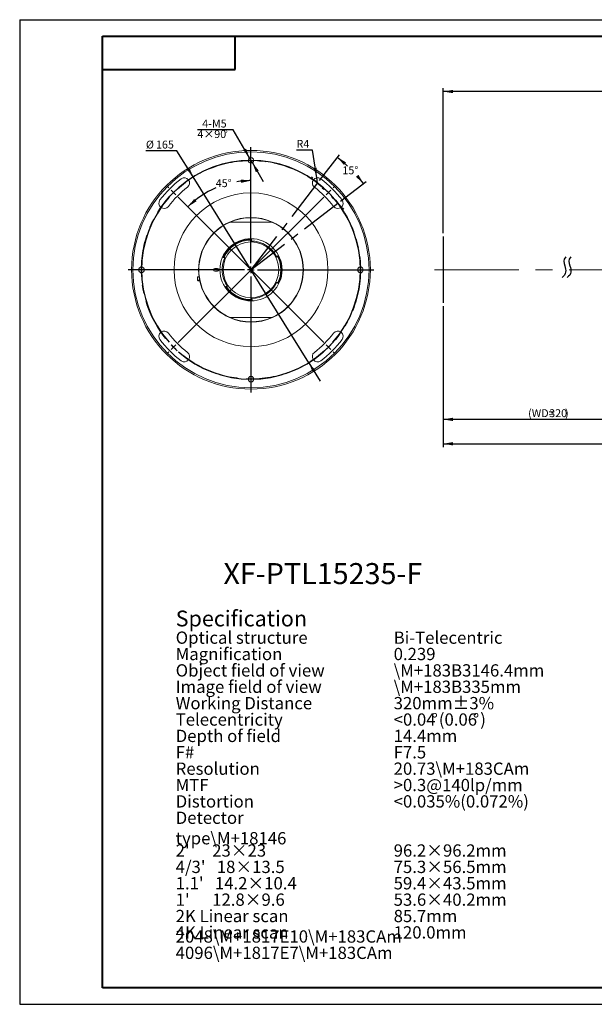
# Model space of a CAD drawing. Units: millimetres. Extents: x 0 to 446, y 0 to 297.
# Drawn here: x 0 to 173, y 0 to 297 of the extents above; entities that cross this region are included whole.
import ezdxf

# ---------------------------------------------------------------- set-up
doc = ezdxf.new("R2010")
doc.units = ezdxf.units.MM
doc.header["$PDSIZE"] = -1
doc.linetypes.add('CENTERX2', pattern=[20.32, 12.7, -2.54, 2.54, -2.54])
doc.layers.add('FORMAT', color=7, linetype='Continuous')
doc.styles.add('SLDTEXTSTYLE0', font='TXT', dxfattribs={"width": 0.7})
doc.styles.add('SLDTEXTSTYLE1', font='TXT', dxfattribs={"width": 0.663})
doc.styles.add('SLDTEXTSTYLE2', font='TXT', dxfattribs={"width": 0.605})
doc.styles.add('SLDTEXTSTYLE3', font='TXT', dxfattribs={"width": 0.663, "bigfont": 'bigfont'})
doc.styles.add('SLDTEXTSTYLE4', font='TXT', dxfattribs={"width": 0.587769})
doc.styles.add('SLDTEXTSTYLE5', font='TXT', dxfattribs={"width": 0.601875})
doc.dimstyles.new('SLDDIMSTYLE0', dxfattribs={"dimtxt": 2.728516, "dimasz": 3, "dimexe": 0, "dimexo": 0.0625, "dimgap": 0.682129, "dimtad": 1, "dimdec": 1, "dimlfac": 2.5, "dimrnd": 1e-09, "dimzin": 12, "dimdsep": 46, "dimtxsty": 'SLDTEXTSTYLE0', "dimsah": 1, "dimcen": 0.09, "dimadec": 0, "dimazin": 3, "dimtfac": 1, "dimtofl": 0, "dimtmove": 0, "dimatfit": 3, "dimfxl": 0, "dimfrac": 2, "dimtolj": 1, "dimtzin": 12, "dimarcsym": 0})
doc.dimstyles.new('SLDDIMSTYLE2', dxfattribs={"dimtxt": 2.728516, "dimasz": 3, "dimexe": 0, "dimexo": 0.0625, "dimgap": 0.682129, "dimtad": 0, "dimtih": 1, "dimtoh": 1, "dimdec": 1, "dimlfac": 2.5, "dimrnd": 1e-09, "dimzin": 12, "dimdsep": 46, "dimtxsty": 'SLDTEXTSTYLE0', "dimsah": 1, "dimcen": 0, "dimadec": 0, "dimazin": 3, "dimtfac": 1, "dimtmove": 0, "dimatfit": 3, "dimfxl": 0, "dimfrac": 2, "dimtolj": 1, "dimtzin": 12, "dimarcsym": 0})
doc.dimstyles.new('SLDDIMSTYLE3', dxfattribs={"dimtxt": 2.728516, "dimasz": 3, "dimexe": 0, "dimexo": 0.0625, "dimgap": 0.682129, "dimtad": 0, "dimtih": 1, "dimtoh": 1, "dimdec": 4, "dimlfac": 2.5, "dimzin": 12, "dimdsep": 46, "dimtxsty": 'SLDTEXTSTYLE0', "dimsah": 1, "dimcen": 0.09, "dimazin": 3, "dimtfac": 1, "dimtofl": 0, "dimtmove": 0, "dimatfit": 3, "dimfxl": 0, "dimfrac": 2, "dimtolj": 1, "dimtzin": 12, "dimarcsym": 0})
doc.dimstyles.new('SLDDIMSTYLE4', dxfattribs={"dimtxt": 2.728516, "dimasz": 3, "dimexe": 0, "dimexo": 0.0625, "dimgap": 0.682129, "dimtad": 0, "dimtih": 1, "dimtoh": 1, "dimdec": 6, "dimlfac": 2.5, "dimrnd": 1e-09, "dimzin": 12, "dimdsep": 46, "dimtxsty": 'SLDTEXTSTYLE0', "dimsah": 1, "dimcen": 0, "dimadec": 0, "dimazin": 3, "dimtfac": 1, "dimtmove": 0, "dimatfit": 3, "dimfxl": 0, "dimfrac": 2, "dimtolj": 1, "dimtzin": 12, "dimarcsym": 0})
doc.dimstyles.new('SLDDIMSTYLE5', dxfattribs={"dimtxt": 2.728516, "dimasz": 3, "dimexe": 0, "dimexo": 0.0625, "dimgap": 0.682129, "dimtad": 0, "dimtih": 1, "dimtoh": 1, "dimdec": 1, "dimlfac": 2.5, "dimrnd": 1e-09, "dimzin": 12, "dimdsep": 46, "dimtxsty": 'SLDTEXTSTYLE0', "dimsah": 1, "dimcen": 0, "dimadec": 0, "dimazin": 3, "dimtfac": 1, "dimtofl": 0, "dimtmove": 0, "dimatfit": 3, "dimfxl": 0, "dimfrac": 2, "dimtolj": 1, "dimtzin": 12, "dimarcsym": 0})
doc.dimstyles.new('SLDDIMSTYLE6', dxfattribs={"dimtxt": 2.728516, "dimasz": 3, "dimexe": 0, "dimexo": 0.0625, "dimgap": 0.682129, "dimtad": 0, "dimtih": 1, "dimtoh": 1, "dimdec": 4, "dimlfac": 2.5, "dimzin": 12, "dimdsep": 46, "dimtxsty": 'SLDTEXTSTYLE0', "dimsah": 1, "dimcen": 0.09, "dimazin": 3, "dimtfac": 1, "dimtofl": 0, "dimtmove": 0, "dimatfit": 3, "dimfxl": 0, "dimfrac": 2, "dimtolj": 1, "dimtzin": 12, "dimarcsym": 0})

# ---------------------------------------------------------------- blocks, each defined once
blk = doc.blocks.new('SW_NOTE_4')
at = {"layer": 'FORMAT', "color": 0, "attachment_point": 1}
for s, insert, char_height, style in [('Bi-Telecentric', (0, 4.77), 3.7042, 'SLDTEXTSTYLE1'), ('0.239', (0, -0.16), 3.704, 'SLDTEXTSTYLE1'), ('\\M+183B3146.4mm', (0, -5.1), 3.7042, 'SLDTEXTSTYLE3'), ('\\M+183B335mm', (0, -10.04), 3.7042, 'SLDTEXTSTYLE3'), ('320mm±3%', (0, -14.98), 3.704, 'SLDTEXTSTYLE1'), ('<0.04', (0, -19.92), 3.704, 'SLDTEXTSTYLE1'), ('%%d', (11.43, -19.92), 3.704, 'SLDTEXTSTYLE1'), ('(0.06', (13.62, -19.92), 3.704, 'SLDTEXTSTYLE1'), ('%%d', (23.91, -19.92), 3.704, 'SLDTEXTSTYLE1'), (')', (26.1, -19.92), 3.7, 'SLDTEXTSTYLE1'), ('14.4mm', (0, -24.86), 3.704, 'SLDTEXTSTYLE1'), ('F7.5', (0, -29.8), 3.704, 'SLDTEXTSTYLE1'), ('20.73\\M+183CAm', (0, -34.74), 3.7042, 'SLDTEXTSTYLE3'), ('>0.3@140lp/mm', (0, -39.68), 3.7042, 'SLDTEXTSTYLE1'), ('<0.035%(0.072%)', (0, -44.61), 3.7042, 'SLDTEXTSTYLE1'), ('96.2×96.2mm', (0, -59.43), 3.7042, 'SLDTEXTSTYLE1'), ('75.3×56.5mm', (0, -64.37), 3.7042, 'SLDTEXTSTYLE1'), ('59.4×43.5mm', (0, -69.31), 3.7042, 'SLDTEXTSTYLE1'), ('53.6×40.2mm', (0, -74.25), 3.7042, 'SLDTEXTSTYLE1'), ('85.7mm', (0, -79.19), 3.704, 'SLDTEXTSTYLE1'), ('120.0mm', (0, -84.13), 3.704, 'SLDTEXTSTYLE1')]:
    blk.add_mtext(s, dxfattribs=dict(at, insert=insert, char_height=char_height, style=style))
blk = doc.blocks.new('SW_NOTE_5')
at = {"layer": 'FORMAT', "color": 0, "attachment_point": 1}
for s, insert, char_height, style in [('Specification', (0, 6.14), 4.7625, 'SLDTEXTSTYLE2'), ('Optical structure', (0, -0.16), 3.7042, 'SLDTEXTSTYLE1'), ('Magnification', (0, -5.1), 3.7042, 'SLDTEXTSTYLE1'), ('Object field of view', (0, -10.04), 3.7042, 'SLDTEXTSTYLE1'), ('Image field of view', (0, -14.98), 3.7042, 'SLDTEXTSTYLE1'), ('Working Distance', (0, -19.92), 3.7042, 'SLDTEXTSTYLE1'), ('Telecentricity', (0, -24.86), 3.7042, 'SLDTEXTSTYLE1'), ('Depth of field', (0, -29.8), 3.7042, 'SLDTEXTSTYLE1'), ('F#', (0, -34.74), 3.704, 'SLDTEXTSTYLE1'), ('Resolution', (0, -39.68), 3.704, 'SLDTEXTSTYLE1'), ('MTF', (0, -44.61), 3.704, 'SLDTEXTSTYLE1'), ('Distortion', (0, -49.55), 3.704, 'SLDTEXTSTYLE1'), ('Detector type\\M+18146', (0, -54.49), 3.7042, 'SLDTEXTSTYLE3'), ("2'      23×23", (0, -64.37), 3.7042, 'SLDTEXTSTYLE4'), ("4/3'   18×13.5", (0, -69.31), 3.7042, 'SLDTEXTSTYLE1'), ("1.1'   14.2×10.4", (0, -74.25), 3.7042, 'SLDTEXTSTYLE1'), ("1'      12.8×9.6", (0, -79.19), 3.7042, 'SLDTEXTSTYLE5'), ('2K Linear scan 2048\\M+1817E10\\M+183CAm', (0, -84.13), 3.7042, 'SLDTEXTSTYLE3'), ('4K Linear scan 4096\\M+1817E7\\M+183CAm', (0, -89.06), 3.7042, 'SLDTEXTSTYLE3')]:
    blk.add_mtext(s, dxfattribs=dict(at, insert=insert, char_height=char_height, style=style))
blk = doc.blocks.new('_D')
at = {"layer": 'FORMAT'}
for p, q in [((127.65, 210.56), (127.65, 175.43)), ((187.65, 184.58), (187.65, 175.43)), ((187.65, 176.43), (127.65, 176.43))]:
    blk.add_line(p, q, dxfattribs=at)
for points in [[(127.65, 176.43), (130.65, 175.93), (130.65, 176.93)], [(187.65, 176.43), (184.65, 176.93), (184.65, 175.93)]]:
    blk.add_solid(points, dxfattribs=at)
at = {"layer": 'FORMAT', "attachment_point": 1, "style": 'SLDTEXTSTYLE0'}
for s, insert, char_height in [('(WD=', (153.3, 179.5), 2.381), ('320', (159.65, 179.5), 2.381), (')', (164.42, 179.5), 2.38)]:
    blk.add_mtext(s, dxfattribs=dict(at, insert=insert, char_height=char_height))
blk = doc.blocks.new('_D_1')
at = {"layer": 'FORMAT'}
for p, q in [((127.65, 232.56), (127.65, 276.33)), ((283.65, 258.16), (283.65, 276.33)), ((283.65, 275.33), (127.65, 275.33))]:
    blk.add_line(p, q, dxfattribs=at)
for points in [[(127.65, 275.33), (130.65, 274.83), (130.65, 275.83)], [(283.65, 275.33), (280.65, 275.83), (280.65, 274.83)]]:
    blk.add_solid(points, dxfattribs=at)
at = {"layer": 'FORMAT', "insert": (185.76, 278.4), "char_height": 2.381, "attachment_point": 1, "style": 'SLDTEXTSTYLE0'}
blk.add_mtext('560', dxfattribs=at)
blk = doc.blocks.new('_D_3')
at = {"layer": 'FORMAT'}
for p, q in [((407.59, 218.25), (407.59, 168.08)), ((127.65, 210.56), (127.65, 168.08)), ((127.65, 169.08), (407.59, 169.08))]:
    blk.add_line(p, q, dxfattribs=at)
for points in [[(127.65, 169.08), (130.65, 168.58), (130.65, 169.58)], [(407.59, 169.08), (404.59, 169.58), (404.59, 168.58)]]:
    blk.add_solid(points, dxfattribs=at)
at = {"layer": 'FORMAT', "attachment_point": 1, "style": 'SLDTEXTSTYLE0'}
for s, insert, char_height in [('(O/I=', (269.8, 172.15), 2.381), (')', (285.68, 172.15), 2.38), ('869.8', (277.74, 172.15), 2.381)]:
    blk.add_mtext(s, dxfattribs=dict(at, insert=insert, char_height=char_height))
blk = doc.blocks.new('_D_19')
at = {"layer": 'FORMAT'}
for p, q in [((47.43, 257.45), (38.06, 257.45)), ((52.31, 249.59), (47.43, 257.45)), ((87.16, 193.53), (52.31, 249.59)), ((87.16, 193.53), (90.59, 188.01))]:
    blk.add_line(p, q, dxfattribs=at)
for points in [[(52.31, 249.59), (51.15, 252.4), (50.31, 251.87)], [(87.16, 193.53), (88.32, 190.72), (89.16, 191.25)]]:
    blk.add_solid(points, dxfattribs=at)
at = {"layer": 'FORMAT', "char_height": 2.381, "attachment_point": 1, "style": 'SLDTEXTSTYLE0'}
for s, insert in [('%%c', (38.06, 260.52)), ('165', (41.08, 260.52))]:
    blk.add_mtext(s, dxfattribs=dict(at, insert=insert))
blk = doc.blocks.new('_D_20')
at = {"layer": 'FORMAT'}
for p, q in [((90.43, 248.53), (96.38, 256.28)), ((96.71, 242.26), (104.45, 248.2))]:
    blk.add_line(p, q, dxfattribs=at)
for start, end in [(47.0682, 52.5), (37.5, 41.1412)]:
    blk.add_arc((69.73, 221.56), 42.76, start, end, dxfattribs=at)
for points in [[(95.77, 255.48), (97.76, 253.19), (98.4, 253.96)], [(103.66, 247.59), (102.14, 250.22), (101.37, 249.59)]]:
    blk.add_solid(points, dxfattribs=at)
at = {"layer": 'FORMAT', "insert": (97.3, 252.76), "char_height": 2.381, "attachment_point": 1, "style": 'SLDTEXTSTYLE0'}
blk.add_mtext('15°', dxfattribs=at)
blk = doc.blocks.new('_D_21')
at = {"layer": 'FORMAT'}
for p, q in [((64.4, 263.79), (53.61, 263.79)), ((69.31, 255.29), (64.4, 263.79)), ((70.16, 253.83), (69.31, 255.29)), ((70.16, 253.83), (73.41, 248.2))]:
    blk.add_line(p, q, dxfattribs=at)
for points in [[(69.31, 255.29), (68.25, 258.13), (67.38, 257.63)], [(70.16, 253.83), (71.22, 250.98), (72.09, 251.48)]]:
    blk.add_solid(points, dxfattribs=at)
at = {"layer": 'FORMAT', "char_height": 2.381, "attachment_point": 1, "style": 'SLDTEXTSTYLE0'}
for s, insert in [('4-M5', (55.03, 266.86)), ('4×90', (53.61, 263.69)), ('%%d', (61.54, 263.69))]:
    blk.add_mtext(s, dxfattribs=dict(at, insert=insert))
blk = doc.blocks.new('_D_22')
at = {"layer": 'FORMAT'}
for p, q in [((88.24, 257.67), (83.47, 257.67)), ((89.57, 249.32), (88.24, 257.67)), ((89.82, 247.74), (89.57, 249.32))]:
    blk.add_line(p, q, dxfattribs=at)
blk.add_solid([(89.57, 249.32), (89.59, 252.36), (88.6, 252.2)], dxfattribs=at)
at = {"layer": 'FORMAT', "insert": (83.47, 260.74), "char_height": 2.381, "attachment_point": 1, "style": 'SLDTEXTSTYLE0'}
blk.add_mtext('R4', dxfattribs=at)
blk = doc.blocks.new('_D_23')
at = {"layer": 'FORMAT'}
for start, end in [(90, 99.1764), (113.3026, 135)]:
    blk.add_arc((69.73, 221.56), 26.89, start, end, dxfattribs=at)
for points in [[(69.73, 248.45), (66.71, 248.79), (66.77, 247.79)], [(50.72, 240.58), (53.29, 242.2), (52.62, 242.95)]]:
    blk.add_solid(points, dxfattribs=at)
at = {"layer": 'FORMAT', "insert": (59.1, 248.88), "char_height": 2.381, "attachment_point": 1, "style": 'SLDTEXTSTYLE0'}
blk.add_mtext('45°', dxfattribs=at)
blk = doc.blocks.new('SW_CENTERMARKSYMBOL_0')
at = {"layer": 'FORMAT', "color": 0}
for p, q in [((0, 2), (0, 37)), ((-2, 0), (-37, 0)), ((0, 0), (-1, 0)), ((0, 0), (0, 1)), ((0, 0), (0, -1)), ((0, 0), (1, 0)), ((2, 0), (37, 0)), ((0, -2), (0, -37))]:
    blk.add_line(p, q, dxfattribs=at)
blk = doc.blocks.new('SW_CENTERMARKSYMBOL_1')
at = {"layer": 'FORMAT', "color": 0}
for p, q in [((-23.33, -21.33), (-23.33, 10.67)), ((-48.08, 1.41), (-48.51, 1.84)), ((-46.67, 0), (-47.38, 0.71)), ((-46.67, 0), (-45.96, -0.71)), ((0, 0), (-0.71, -0.71)), ((0, 0), (0.71, 0.71)), ((1.41, 1.41), (1.84, 1.84)), ((-45.25, -1.41), (-23.52, -23.15)), ((-1.41, -1.41), (-23.63, -23.63)), ((-25.33, -23.33), (-57.33, -23.33)), ((-45.25, -45.25), (-23.22, -23.22)), ((-1.41, -45.25), (-24.48, -22.19)), ((-23.33, -23.33), (-24.33, -23.33)), ((-23.33, -23.33), (-23.33, -22.33)), ((-23.33, -23.33), (-23.33, -24.33)), ((-23.33, -23.33), (-22.33, -23.33)), ((-21.33, -23.33), (10.67, -23.33)), ((-23.33, -25.33), (-23.33, -57.33)), ((-46.67, -46.67), (-47.38, -47.38)), ((-46.67, -46.67), (-45.96, -45.96)), ((0, -46.67), (-0.71, -45.96)), ((0, -46.67), (0.71, -47.38)), ((-48.08, -48.08), (-48.51, -48.51)), ((1.41, -48.08), (1.84, -48.51))]:
    blk.add_line(p, q, dxfattribs=at)
for start, end in [(48.4725, 131.5275), (135, 136.7362), (133.2638, 135), (45, 46.7362), (43.2638, 45), (138.4725, 221.5275), (318.4725, 41.5275), (223.2638, 225), (225, 226.7362), (313.2638, 315), (315, 316.7362), (228.4725, 311.5275)]:
    blk.add_arc((-23.33, -23.33), 33, start, end, dxfattribs=at)
blk = doc.blocks.new('SW_CENTERMARKSYMBOL_2')
at = {"layer": 'FORMAT', "color": 0}
for p, q in [((-7.51, 7.51), (-7.93, 7.93)), ((-6.09, 6.09), (-6.8, 6.8)), ((-6.09, 6.09), (-5.38, 5.38)), ((-4.68, 4.68), (-4.25, 4.25)), ((-1.41, 1.41), (-1.84, 1.84)), ((0, 0), (-0.71, 0.71)), ((0, 0), (0.71, -0.71)), ((1.41, -1.41), (1.84, -1.84)), ((-26.18, -20.09), (-27.18, -20.09)), ((-26.18, -20.09), (-26.18, -19.09)), ((-26.18, -20.09), (-26.18, -21.09)), ((-26.18, -20.09), (-25.18, -20.09))]:
    blk.add_line(p, q, dxfattribs=at)
for start, end in [(55.9725, 57.0142), (52.5, 54.2362), (50.7638, 52.5), (47.9858, 49.0275), (40.9725, 49.0275), (40.9725, 42.0142), (37.5, 39.2362), (35.7638, 37.5), (32.9858, 34.0275)]:
    blk.add_arc((-26.18, -20.09), 33, start, end, dxfattribs=at)

msp = doc.modelspace()

# ---------------------------------------------------------------- linework, layer by layer
at = {"color": 7, "linetype": 'Continuous', "lineweight": 15}
for p, q in [((63.42945883, 235.95925128), (76.0403113, 235.95925128)), ((69.68636219, 230.23911566), (69.69159926, 230.53914696)), ((69.69159926, 230.53914696), (69.89509816, 230.73785312)), ((69.89509816, 230.73785312), (69.88637195, 230.23792928)), ((77.46882169, 225.49988882), (77.91432496, 225.72688407)), ((77.91432496, 225.72688407), (77.82493708, 225.45687342)), ((54.16570033, 224.25006655), (54.13488506, 224.21925128)), ((54.13488506, 224.21925128), (54.13488506, 224.0652441)), ((54.16040594, 224.21925128), (54.13488506, 224.21925128)), ((61.34853776, 225.29309367), (61.61462906, 225.39354944)), ((61.80531049, 225.08972534), (61.34853776, 225.29309367)), ((61.61462906, 225.39354944), (61.88876304, 225.27149713)), ((77.82493708, 225.45687342), (77.55756651, 225.32064132)), ((59.65488506, 221.95925128), (58.85488506, 221.95925128)), ((58.85488506, 221.15925128), (59.65488506, 221.15925128)), ((59.54273122, 221.15925128), (59.54273122, 221.95925128)), ((53.63488506, 219.45925128), (53.63488506, 218.40925128)), ((53.63488506, 219.45925128), (54.07506386, 219.45925128)), ((54.28334792, 218.25925128), (53.78488506, 218.25925128)), ((77.91432496, 217.39161849), (77.46882169, 217.61861374)), ((77.55756651, 217.79786125), (77.82493708, 217.66162914)), ((77.82493708, 217.66162914), (77.91432496, 217.39161849)), ((55.80853687, 214.09622067), (55.80837148, 214.09612519)), ((62.12432015, 216.42586043), (62.53883893, 216.70545688)), ((62.40381288, 216.37313707), (62.12432015, 216.42586043)), ((62.65258799, 216.540938), (62.40381288, 216.37313707)), ((69.84832664, 212.57996785), (69.83785411, 212.87986205)), ((70.05526244, 212.38484349), (69.84832664, 212.57996785)), ((70.0378127, 212.8845389), (70.05526244, 212.38484349)), ((83.16123326, 213.23019527), (83.16139864, 213.23009978)), ((63.42945883, 207.15925128), (76.0403113, 207.15925128))]:
    msp.add_line(p, q, dxfattribs=at)
at = {"color": 8, "linetype": 'Continuous', "lineweight": 15}
msp.add_line((53.63488506, 218.40925128), (54.25207201, 218.40925128), dxfattribs=at)
at = {"color": 7, "linetype": 'Continuous', "lineweight": 15}
for centre, radius in [((69.73488506, 221.55925128), 36), ((69.73488506, 221.55925128), 35.6), ((69.73488506, 254.55925128), 0.84), ((69.73488506, 221.55925128), 23.2), ((69.73488506, 221.55925128), 9.38), ((69.73488506, 221.55925128), 8.4), ((36.73488506, 221.55925128), 0.84), ((102.73488506, 221.55925128), 0.84), ((69.73488506, 188.55925128), 0.84)]:
    msp.add_circle(centre, radius, dxfattribs=at)
for centre, radius, start, end in [((69.73488506, 221.55925128), 34.6, 127.5, 142.5), ((49.64575791, 247.73991151), 1.6, 307.5, 127.5), ((89.82401222, 247.73991151), 1.6, 52.5, 232.5), ((69.73488506, 221.55925128), 34.6, 37.5, 52.5), ((69.73488506, 221.55925128), 31.4, 127.5, 142.5), ((69.73488506, 221.55925128), 31.4, 37.5, 52.5), ((43.55422483, 241.64837844), 1.6, 142.5, 322.5), ((95.91554529, 241.64837844), 1.6, 217.5, 37.5), ((69.73488506, 221.55925128), 15.8, 114.3015136215, 245.6984863785), ((69.73488506, 221.55925128), 15.72, 113.6474969185, 246.3525030815), ((69.73488506, 221.55925128), 15.8, 65.6984863785, 114.3015136215), ((69.73488506, 221.55925128), 15.72, 293.6474969185, 66.3525030815), ((69.73488506, 221.55925128), 15.8, 294.3015136215, 65.6984863785), ((69.73488506, 221.55925128), 9.18, 89, 156), ((69.73488506, 221.55925128), 8.98, 90.2761807862, 154.7238192138), ((69.73488506, 221.55925128), 8.68, 25.6797039047, 90.3202960953), ((69.73488506, 221.55925128), 9.18, 333, 27), ((69.73488506, 221.55925128), 8.68, 154.6797039047, 215.3202960953), ((69.73488506, 221.55925128), 8.98, 334.2761807862, 25.7238192138), ((58.85488506, 221.55925128), 0.4, 90, 270), ((59.65488506, 221.55925128), 0.4, 270, 90), ((53.78488506, 218.40925128), 0.15, 180, 270), ((69.73488506, 221.55925128), 8.68, 270.6797039047, 334.3202960953), ((69.73488506, 221.55925128), 9.18, 214, 272), ((69.73488506, 221.55925128), 8.98, 215.2761807862, 270.7238192138), ((69.73488506, 221.55925128), 15.8, 245.6984863785, 294.3015136215), ((43.55422483, 201.47012412), 1.6, 37.5, 217.5), ((69.73488506, 221.55925128), 31.4, 217.5, 232.5), ((69.73488506, 221.55925128), 31.4, 307.5, 322.5), ((95.91554529, 201.47012412), 1.6, 322.5, 142.5), ((69.73488506, 221.55925128), 34.6, 217.5, 232.5), ((69.73488506, 221.55925128), 34.6, 307.5, 322.5), ((49.64575791, 195.37859105), 1.6, 232.5, 52.5), ((89.82401222, 195.37859105), 1.6, 127.5, 307.5)]:
    msp.add_arc(centre, radius, start, end, dxfattribs=at)
at = {"color": 8, "linetype": 'Continuous', "lineweight": 15}
for start, end in [(66.3525030815, 113.6474969185), (246.3525030815, 293.6474969185)]:
    msp.add_arc((69.73488506, 221.55925128), 15.72, start, end, dxfattribs=at)
at = {"color": 7, "linetype": 'Continuous', "lineweight": 15}
for points, knots in [([(63.23257778, 235.95925128), (63.23297478, 235.95925128), (63.23388628, 235.95925128), (63.24267809, 235.95925128), (63.26446171, 235.95925128), (63.32027727, 235.95925128), (63.37957942, 235.95925128), (63.42265668, 235.95925128), (63.42945883, 235.95925128)], [0, 0, 0, 0, 0.0498006085, 0.1143393589, 0.2186078586, 0.4296116807, 0.9099324327, 1, 1, 1, 1]), ([(76.0403113, 235.95925128), (76.04877438, 235.95925128), (76.08765879, 235.95925128), (76.13924998, 235.95925128), (76.19149712, 235.95925128), (76.21762909, 235.95925128), (76.2319277, 235.95925128), (76.23669135, 235.95925128), (76.23707796, 235.95925128), (76.23719235, 235.95925128)], [0, 0, 0, 0, 0.111982464, 0.5145141513, 0.6799354756, 0.8465540221, 0.9096348503, 0.9732628001, 1, 1, 1, 1]), ([(63.23257778, 207.15925128), (63.23297478, 207.15925128), (63.23388628, 207.15925128), (63.24267809, 207.15925128), (63.26446171, 207.15925128), (63.32027727, 207.15925128), (63.37957942, 207.15925128), (63.42265668, 207.15925128), (63.42945883, 207.15925128)], [0, 0, 0, 0, 0.0498006085, 0.1143393589, 0.2186078586, 0.4296116807, 0.9099324327, 1, 1, 1, 1]), ([(76.0403113, 207.15925128), (76.04877438, 207.15925128), (76.08765879, 207.15925128), (76.13924998, 207.15925128), (76.19149712, 207.15925128), (76.21762909, 207.15925128), (76.2319277, 207.15925128), (76.23669135, 207.15925128), (76.23707796, 207.15925128), (76.23719235, 207.15925128)], [0, 0, 0, 0, 0.111982464, 0.5145141513, 0.6799354756, 0.8465540221, 0.9096348503, 0.9732628001, 1, 1, 1, 1])]:
    msp.add_open_spline(points, degree=3, knots=knots, dxfattribs=at)
at = {"layer": 'FORMAT'}
for p, q in [((0, 297), (420, 297)), ((0, 297), (0, 0)), ((127.65378154, 231.55925128), (127.65378154, 211.55925128)), ((0, 0), (420, 0))]:
    msp.add_line(p, q, dxfattribs=at)
at = {"layer": 'FORMAT', "color": 7, "lineweight": 40}
msp.add_line((25, 292), (415, 292), dxfattribs=at)
at = {"layer": 'FORMAT', "lineweight": 40}
for p, q in [((25, 5), (25, 292)), ((65, 282), (65, 292)), ((25, 282), (65, 282)), ((235, 5), (25, 5))]:
    msp.add_line(p, q, dxfattribs=at)
at = {"layer": 'FORMAT', "linetype": 'CENTERX2'}
for p, q in [((89.82401222, 247.73991151), (69.73488506, 221.55925128)), ((69.73488506, 221.55925128), (95.91554529, 241.64837844))]:
    msp.add_line(p, q, dxfattribs=at)
at = {"layer": 'FORMAT', "linetype": 'CENTERX2', "lineweight": 0, "ltscale": 2}
msp.add_line((125.07073044, 221.55925128), (409.75690952, 221.55925128), dxfattribs=at)
at = {"layer": 'FORMAT', "linetype": 'CENTERX2'}
msp.add_circle((69.73488506, 221.55925128), 33, dxfattribs=at)
at = {"layer": 'FORMAT'}
for points in [[(164.63302833, 225.47116712), (163.65575714, 224.58904749), (164.64972195, 222.49641948), (164.91835573, 220.11350224), (163.52976547, 219.25044226)], [(166.16062307, 225.47116712), (165.18335188, 224.58904749), (166.17731669, 222.49641948), (166.44595046, 220.11350224), (165.05736021, 219.25044226)]]:
    msp.add_open_spline(points, degree=3, knots=[0, 0, 0, 0, 0.431449675, 1, 1, 1, 1], dxfattribs=at)
msp.add_point((69.73488506, 221.55925128), dxfattribs=at)

# ---------------------------------------------------------------- block references
for name, p in [('SW_CENTERMARKSYMBOL_0', (69.73488506, 221.55925128)), ('SW_CENTERMARKSYMBOL_1', (93.06940884, 244.89377506)), ('SW_CENTERMARKSYMBOL_2', (95.91554529, 241.64837844)), ('SW_NOTE_5', (47.03371766, 112.61234413)), ('SW_NOTE_4', (112.76067328, 107.67347136))]:
    msp.add_blockref(name, p, dxfattribs=at)

# ---------------------------------------------------------------- texts
at = {"layer": 'FORMAT', "insert": (61.44008856, 133.09317649), "char_height": 6.35, "attachment_point": 1, "style": 'SLDTEXTSTYLE2'}
msp.add_mtext('XF-PTL15235-F', dxfattribs=at)

# ---------------------------------------------------------------- dimensions: what is measured, and where the dimension line sits
at = {"layer": 'FORMAT'}
dim = msp.add_linear_dim(base=(127.65378154, 275.33042226), p1=(283.65378154, 257.15925128), p2=(127.65378154, 231.55925128), dimstyle='SLDDIMSTYLE0', dxfattribs=at)
dim.commit()
dim.dimension.update_dxf_attribs({"geometry": '_D_1', "text_midpoint": (188.14134557, 275.33042226), "dimtype": 160})
dim = msp.add_diameter_dim_2p(p1=(69.31475526, 255.28663766), p2=(70.15501487, 253.8318649), text='4-M5\\P4×90%%d\\P', dimstyle='SLDDIMSTYLE4', override={"dimpost": '<>'}, dxfattribs=at)
dim.commit()
dim.dimension.update_dxf_attribs({"geometry": '_D_21', "text_midpoint": (58.20934324, 263.79469821), "dimtype": 163})
dim = msp.add_diameter_dim_2p(p1=(52.31381037, 249.58613403), p2=(87.15595976, 193.53236854), dimstyle='SLDDIMSTYLE2', dxfattribs=at)
dim.commit()
dim.dimension.update_dxf_attribs({"geometry": '_D_19', "text_midpoint": (41.94966349, 259.25892824), "dimtype": 163})
for base, line1, line2, dimstyle, picture, middle in [((67.58353034, 248.36709842), ((44.56188365, 246.73225269), (69.55035795, 221.74377839)), ((69.73488506, 258.55925128), (69.73488506, 184.55925128)), 'SLDDIMSTYLE6', '_D_23', (62.27096427, 247.39679918)), ((102.81588184, 248.65558603), ((69.73488506, 221.55925128), (95.91554529, 241.64837844)), ((89.82401222, 247.73991151), (69.73488506, 221.55925128)), 'SLDDIMSTYLE3', '_D_20', (100.47928039, 251.2803862))]:
    dim = msp.add_angular_dim_2l(base=base, line1=line1, line2=line2, dimstyle=dimstyle, dxfattribs=at)
    dim.commit()
    dim.dimension.update_dxf_attribs({"geometry": picture, "text_midpoint": middle, "dimtype": 162})
dim = msp.add_radius_dim(center=(89.82401222, 247.73991151), mpoint=(89.57146671, 249.31985479), dimstyle='SLDDIMSTYLE5', dxfattribs=at)
dim.commit()
dim.dimension.update_dxf_attribs({"geometry": '_D_22', "text_midpoint": (85.06151226, 259.25892824), "dimtype": 164})
for base, p1, p2, text, picture, middle in [((407.58818154, 169.07743304), (127.65378154, 211.55925128), (407.58818154, 219.25044226), '(O/I=<>)', '_D_3', (278.53142605, 169.07743304)), ((127.65378154, 176.42612627), (187.65378154, 185.58201403), (127.65378154, 211.55925128), '(WD=<>)', '_D', (159.65378154, 176.42612627))]:
    dim = msp.add_linear_dim(base=base, p1=p1, p2=p2, text=text, dimstyle='SLDDIMSTYLE0', dxfattribs=at)
    dim.commit()
    dim.dimension.update_dxf_attribs({"geometry": picture, "text_midpoint": middle, "dimtype": 160})

doc.saveas('drawing.dxf')
